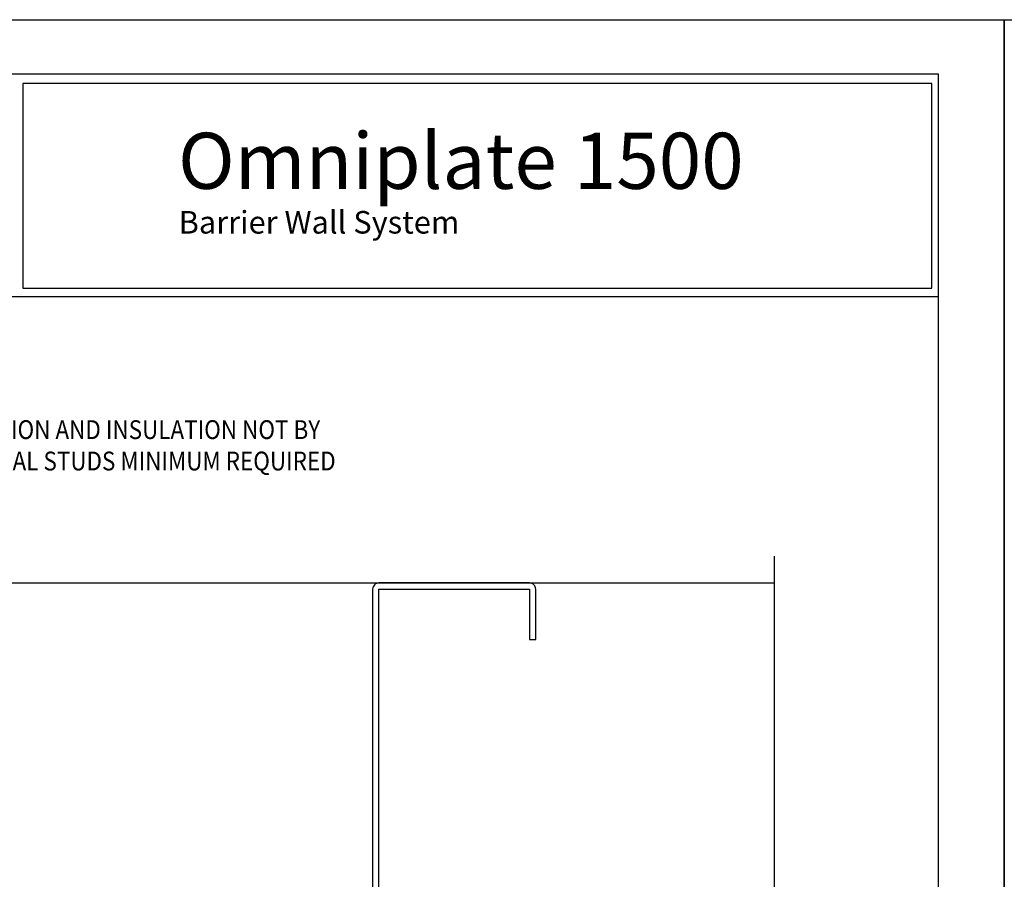
# Model space of a CAD drawing. Extents: x 0 to 153, y -110 to 22.
# Drawn here: x 75 to 85, y 13 to 22 of the extents above; entities that cross this region are included whole.
import ezdxf

# ---------------------------------------------------------------- set-up
doc = ezdxf.new("R2010")
doc.units = 0
doc.header["$LTSCALE"] = 1.5
doc.header["$MEASUREMENT"] = 0
doc.layers.get('0').update_dxf_attribs({"linetype": 'CONTINUOUS'})
doc.layers.get('DEFPOINTS').update_dxf_attribs({"linetype": 'CONTINUOUS'})
for name, color, linetype in [('BORDER', 255, 'CONTINUOUS'), ('L1', 41, 'CONTINUOUS'), ('SHADE1', 8, 'CONTINUOUS'), ('TEXT', 7, 'CONTINUOUS')]:
    doc.layers.add(name, color=color, linetype=linetype)
doc.styles.add('Arial', font='arial.ttf', dxfattribs={"height": 17.703593})
doc.styles.add('COMPRESS', font='ROMANS', dxfattribs={"width": 0.75})

# ---------------------------------------------------------------- blocks, each defined once
blk = doc.blocks.new('Omniplate 1500 Cover')
at = {"layer": 'BORDER', "color": 31}
blk.add_line((12.2572, 14.4308), (0.4928, 14.4308), dxfattribs=at)
blk.add_lwpolyline([(0.4928, 0.6227), (12.2572, 0.6227), (12.2572, 16.0929), (0.4928, 16.0929)], close=True, dxfattribs=at)
at = {"layer": 'BORDER', "color": 4}
blk.add_lwpolyline([(12.2097, 16.0234), (5.4167, 16.0234), (5.4167, 14.494), (12.2097, 14.494)], close=True, dxfattribs=at)
at = {"layer": 'DEFPOINTS'}
blk.add_lwpolyline([(0, 16.5), (12.75, 16.5), (12.75, 0), (0, 0)], close=True, dxfattribs=at)
at = {"layer": 'TEXT', "insert": (6.576, 15.6556), "char_height": 0.418957, "width": 13.031089, "attachment_point": 1, "style": 'Arial'}
blk.add_mtext('{\\fSwis721 BT|b0|i0|c0|p34;Omniplate 1500}', dxfattribs=at)
at = {"layer": 'TEXT', "insert": (6.5805, 14.9871), "char_height": 0.16875, "attachment_point": 4}
blk.add_mtext_dynamic_manual_height_columns('{\\fMicrosoft Sans Serif|b0|i0|c0|p34;Barrier Wall System}', width=5.276915, gutter_width=1, heights=[0], dxfattribs=at)
blk = doc.blocks.new('4STUD-2')
blk.add_lwpolyline([(1.5625, 0, 0.414214), (1.625, 0.0625), (1.625, 0.5625), (1.5625, 0.5625), (1.5625, 0.0625), (0.0625, 0.0625), (0.0625, 3.9375), (1.5625, 3.9375), (1.5625, 3.4375), (1.625, 3.4375), (1.625, 3.9375, 0.414214), (1.5625, 4), (0.0625, 4, 0.414214), (0, 3.9375), (0, 0.0625, 0.414214), (0.0625, 0)], format="xyb", close=True)

msp = doc.modelspace()

# ---------------------------------------------------------------- linework, layer by layer
at = {"layer": 'L1'}
msp.add_line((74.707064, 16.391931), (82.707064, 16.391931), dxfattribs=at)
at = {"layer": 'SHADE1'}
msp.add_line((82.707064, 16.657584), (82.707064, 7.51145), dxfattribs=at)

# ---------------------------------------------------------------- block references
at = {"layer": 'L1'}
msp.add_blockref('4STUD-2', (78.707064, 12.391931), dxfattribs=at)
at = {"layer": 'TEXT', "xscale": 1.333333333333334, "yscale": 1.333333333333334, "zscale": 1.333333333333334}
for p in [(68, 0), (85, 0)]:
    msp.add_blockref('Omniplate 1500 Cover', p, dxfattribs=at)

# ---------------------------------------------------------------- texts
at = {"layer": 'TEXT', "insert": (72.180871, 18.011619), "char_height": 0.1875, "attachment_point": 1, "style": 'COMPRESS'}
msp.add_mtext_dynamic_manual_height_columns('{\\W0.875;PRIMARY WALL CONSTRUCTION AND INSULATION NOT BY METALWERKS. 16 GAGE METAL STUDS MINIMUM REQUIRED}', width=6.26290675, gutter_width=0.9375, heights=[0], dxfattribs=at)

doc.saveas('drawing.dxf')
